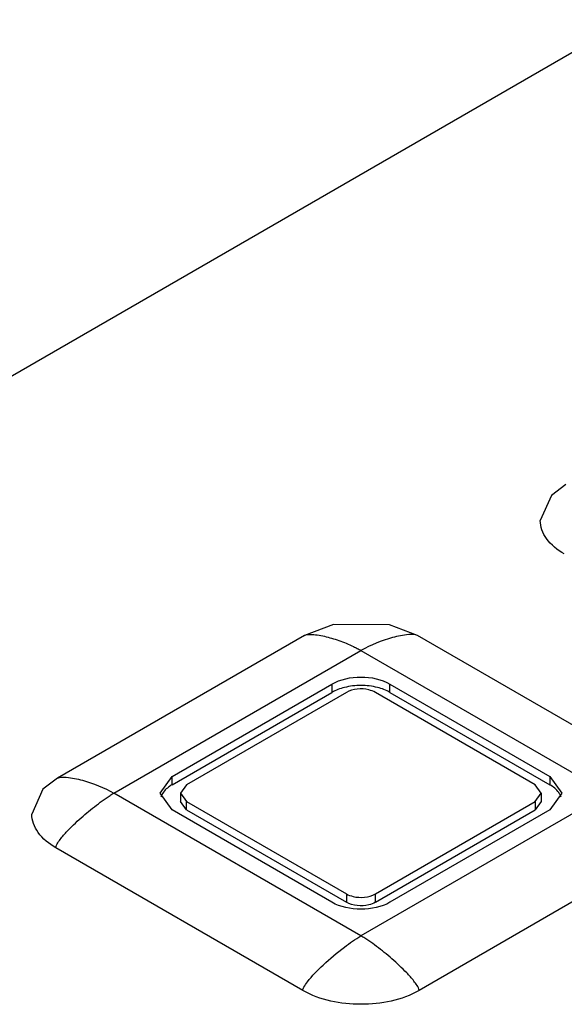
# Model space of a CAD drawing. Units: millimetres. Extents: x 186 to 1445, y 622 to 1655.
# Drawn here: x 912 to 923, y 1215 to 1234 of the extents above; entities that cross this region are included whole.
import ezdxf

# ---------------------------------------------------------------- set-up
doc = ezdxf.new("R2010")
doc.units = ezdxf.units.MM
doc.header["$LTSCALE"] = 148.057049
doc.layers.get('0').update_dxf_attribs({"linetype": 'CONTINUOUS'})

msp = doc.modelspace()

# ---------------------------------------------------------------- linework, layer by layer
at = {"color": 7, "linetype": 'Continuous'}
for p, q in [((902.556, 1221.544), (981.751, 1267.268)), ((917.682, 1221.937), (912.874, 1219.161)), ((924.694, 1219.161), (919.885, 1221.937)), ((913.975, 1218.87), (918.784, 1221.646)), ((918.784, 1221.646), (923.592, 1218.87)), ((915.107, 1219.197), (918.218, 1220.993)), ((918.218, 1220.993), (918.218, 1220.83)), ((919.349, 1220.83), (919.349, 1220.993)), ((919.349, 1220.993), (922.461, 1219.197)), ((915.107, 1219.034), (918.218, 1220.83)), ((918.501, 1220.83), (915.39, 1219.034)), ((922.178, 1219.034), (919.067, 1220.83)), ((919.349, 1220.83), (922.461, 1219.034)), ((914.872, 1218.87), (915.107, 1219.197)), ((915.107, 1219.034), (915.107, 1219.197)), ((922.461, 1219.197), (922.461, 1219.034)), ((922.461, 1219.197), (922.695, 1218.87)), ((915.39, 1219.034), (915.272, 1218.87)), ((922.295, 1218.87), (922.178, 1219.034)), ((918.784, 1216.094), (913.975, 1218.87)), ((915.107, 1218.544), (914.872, 1218.87)), ((915.272, 1218.87), (915.272, 1218.707)), ((915.272, 1218.87), (915.39, 1218.707)), ((923.592, 1218.87), (918.784, 1216.094)), ((922.178, 1218.707), (922.295, 1218.87)), ((922.295, 1218.87), (922.295, 1218.707)), ((922.695, 1218.87), (922.461, 1218.544)), ((915.39, 1218.544), (915.272, 1218.707)), ((915.39, 1218.544), (915.39, 1218.707)), ((915.39, 1218.707), (918.501, 1216.911)), ((919.067, 1216.911), (922.178, 1218.707)), ((922.295, 1218.707), (922.178, 1218.544)), ((922.178, 1218.707), (922.178, 1218.544)), ((918.218, 1216.747), (915.107, 1218.544)), ((915.39, 1218.544), (918.501, 1216.747)), ((919.067, 1216.747), (922.178, 1218.544)), ((922.461, 1218.544), (919.349, 1216.747)), ((917.652, 1215.033), (912.844, 1217.809)), ((924.723, 1217.809), (919.915, 1215.033)), ((918.501, 1216.911), (918.501, 1216.747)), ((919.067, 1216.747), (919.067, 1216.911))]:
    msp.add_line(p, q, dxfattribs=at)
for points in [[(922.773, 1224.876), (922.492, 1224.661), (922.275, 1224.177)], [(919.886, 1221.937), (919.339, 1222.145), (918.252, 1222.15), (917.682, 1221.937)], [(912.873, 1219.161), (912.593, 1218.946), (912.375, 1218.462)]]:
    msp.add_lwpolyline(points, dxfattribs=at)
for centre, start, end in [((915.178, 1218.697), 155.8843, 161.6968), ((922.389, 1218.697), 18.303, 24.1156)]:
    msp.add_arc(centre, 0.307, start, end, dxfattribs=at)
for points, knots in [([(922.743, 1223.524), (922.611, 1223.601), (922.384, 1223.775), (922.275, 1224.053), (922.275, 1224.177)], [0, 0, 0, 0, 0.550673, 1, 1, 1, 1]), ([(917.682, 1221.937), (917.717, 1221.957), (917.807, 1221.963), (917.984, 1221.946), (918.169, 1221.901), (918.355, 1221.841), (918.498, 1221.787), (918.616, 1221.734), (918.7, 1221.692), (918.747, 1221.666), (918.776, 1221.658), (918.784, 1221.646)], [0, 0, 0, 0, 0.105412, 0.220181, 0.464554, 0.592465, 0.723941, 0.859324, 0.928643, 0.964936, 1, 1, 1, 1]), ([(919.885, 1221.937), (919.835, 1221.966), (919.657, 1221.958), (919.288, 1221.881), (918.975, 1221.757), (918.784, 1221.646)], [0, 0, 0, 0, 0.14968, 0.428253, 1, 1, 1, 1]), ([(918.218, 1220.993), (918.386, 1221.09), (918.784, 1221.167), (919.181, 1221.09), (919.349, 1220.993)], [0, 0, 0, 0, 0.499999, 1, 1, 1, 1]), ([(919.067, 1220.83), (919.026, 1220.853), (918.844, 1220.919), (918.628, 1220.903), (918.501, 1220.83)], [0, 0, 0, 0, 0.240719, 1, 1, 1, 1]), ([(912.874, 1219.161), (912.924, 1219.19), (913.102, 1219.182), (913.471, 1219.105), (913.784, 1218.981), (913.975, 1218.87)], [0, 0, 0, 0, 0.14968, 0.428254, 1, 1, 1, 1]), ([(915.107, 1219.034), (915.083, 1219.02), (914.999, 1218.965), (914.927, 1218.888), (914.898, 1218.823)], [0, 0, 0, 0, 0.279412, 1, 1, 1, 1]), ([(922.67, 1218.823), (922.66, 1218.843), (922.61, 1218.93), (922.528, 1218.995), (922.461, 1219.034)], [0, 0, 0, 0, 0.224319, 1, 1, 1, 1]), ([(912.844, 1217.809), (912.844, 1217.843), (912.884, 1217.908), (912.963, 1218.019), (913.125, 1218.197), (913.365, 1218.424), (913.618, 1218.626), (913.795, 1218.759), (913.9, 1218.82), (913.946, 1218.864), (913.975, 1218.87)], [0, 0, 0, 0, 0.066075, 0.134074, 0.266364, 0.521308, 0.76653, 0.885191, 0.943221, 1, 1, 1, 1]), ([(912.844, 1217.809), (912.712, 1217.885), (912.485, 1218.059), (912.375, 1218.337), (912.375, 1218.462)], [0, 0, 0, 0, 0.550673, 1, 1, 1, 1]), ([(918.501, 1216.911), (918.541, 1216.888), (918.723, 1216.822), (918.94, 1216.838), (919.067, 1216.911)], [0, 0, 0, 0, 0.240719, 1, 1, 1, 1]), ([(919.349, 1216.747), (919.182, 1216.651), (918.784, 1216.574), (918.386, 1216.651), (918.218, 1216.747)], [0, 0, 0, 0, 0.499999, 1, 1, 1, 1]), ([(919.067, 1216.747), (919.026, 1216.724), (918.844, 1216.659), (918.628, 1216.674), (918.501, 1216.747)], [0, 0, 0, 0, 0.240719, 1, 1, 1, 1]), ([(917.652, 1215.033), (917.652, 1215.055), (917.681, 1215.116), (917.802, 1215.288), (918.068, 1215.554), (918.417, 1215.85), (918.672, 1216.03), (918.784, 1216.094)], [0, 0, 0, 0, 0.042286, 0.122421, 0.407332, 0.75252, 1, 1, 1, 1]), ([(919.915, 1215.033), (919.915, 1215.067), (919.875, 1215.132), (919.796, 1215.243), (919.679, 1215.372), (919.535, 1215.514), (919.388, 1215.647), (919.24, 1215.772), (919.089, 1215.89), (918.963, 1215.981), (918.872, 1216.04), (918.824, 1216.073), (918.792, 1216.082), (918.784, 1216.094)], [0, 0, 0, 0, 0.066067, 0.134058, 0.266332, 0.395137, 0.521308, 0.645125, 0.766543, 0.885145, 0.943087, 0.9721, 1, 1, 1, 1]), ([(919.915, 1215.033), (919.579, 1214.839), (918.784, 1214.686), (917.988, 1214.839), (917.652, 1215.033)], [0, 0, 0, 0, 0.500005, 1, 1, 1, 1])]:
    msp.add_open_spline(points, degree=3, knots=knots, dxfattribs=at)
for points in [[(918.461, 1220.926), (918.377, 1220.904), (918.293, 1220.873), (918.218, 1220.83)], [(918.784, 1220.965), (918.675, 1220.965), (918.566, 1220.953), (918.461, 1220.926)], [(919.106, 1220.926), (919.001, 1220.953), (918.892, 1220.965), (918.784, 1220.965)], [(919.349, 1220.83), (919.274, 1220.873), (919.191, 1220.904), (919.106, 1220.926)]]:
    msp.add_open_spline(points, degree=3, dxfattribs=at)

doc.saveas('drawing.dxf')
